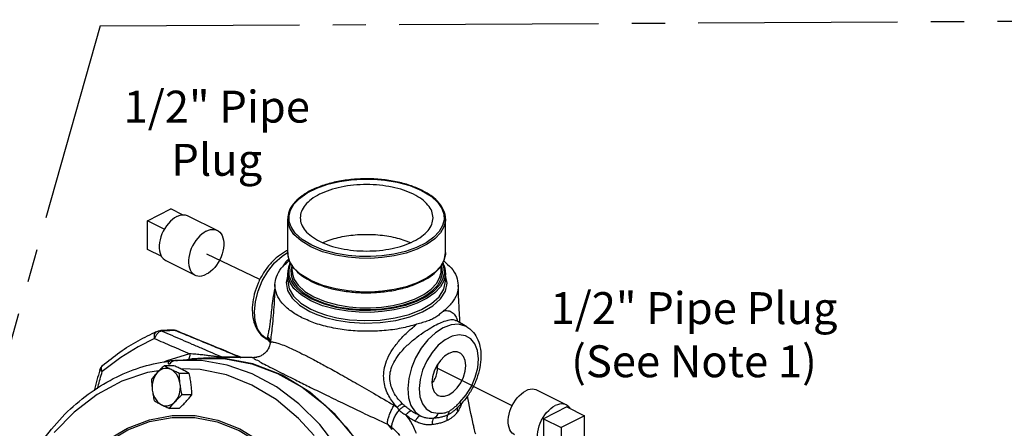
# Model space of a CAD drawing. Extents: x 1.4 to 19.8, y 1.6 to 20.5.
# Drawn here: x 3.4 to 7.1, y 8 to 9.6 of the extents above; entities that cross this region are included whole.
import ezdxf

# ---------------------------------------------------------------- set-up
doc = ezdxf.new("R2010")
doc.units = 0
doc.header["$MEASUREMENT"] = 0
doc.linetypes.add('CENTER2', pattern=[1.125, 0.75, -0.125, 0.125, -0.125])
doc.layers.get('0').update_dxf_attribs({"linetype": 'CONTINUOUS'})
doc.layers.add('CEN', color=3, linetype='CENTER2')
doc.layers.add('DIM AND NOTES', color=7, linetype='CONTINUOUS')

msp = doc.modelspace()

# ---------------------------------------------------------------- linework, layer by layer
at = {"color": 7, "linetype": 'Continuous'}
for p, q in [((4.6658, 8.9764), (4.7075, 8.976)), ((3.8562, 8.8197), (3.9446, 8.8639)), ((3.9885, 8.842), (3.9446, 8.8639)), ((3.8562, 8.7115), (3.8562, 8.8197)), ((3.9196, 8.788), (3.8562, 8.8197)), ((4.0086, 8.8384), (4.1191, 8.7832)), ((4.3836, 8.6997), (4.3836, 8.8263)), ((4.9773, 8.8264), (4.9773, 8.8263)), ((4.9773, 8.6997), (4.9773, 8.8263)), ((3.9098, 8.6847), (3.8562, 8.7115)), ((3.9248, 8.6707), (4.0353, 8.6154)), ((4.3836, 8.6996), (4.3836, 8.6997)), ((4.4072, 8.6417), (4.392, 8.6646)), ((4.3999, 8.6523), (4.3955, 8.6347)), ((4.4002, 8.632), (4.4002, 8.6518)), ((4.4002, 8.632), (4.4002, 8.632)), ((4.9608, 8.632), (4.9608, 8.6517)), ((4.9645, 8.6411), (4.9609, 8.6518)), ((4.9654, 8.6207), (4.9645, 8.6411)), ((4.9651, 8.6591), (4.9711, 8.6411)), ((4.3836, 8.5922), (4.3836, 8.6234)), ((4.5155, 8.5763), (4.4705, 8.5947)), ((4.9773, 8.6234), (4.9773, 8.6233)), ((4.9773, 8.5923), (4.9773, 8.6234)), ((4.9776, 8.6145), (4.9773, 8.615)), ((4.9831, 8.5846), (4.9776, 8.6145)), ((5.0168, 8.4442), (5.0171, 8.444)), ((5.0576, 8.4203), (5.017, 8.4441)), ((3.9025, 8.406), (3.9024, 8.406)), ((3.964, 8.4062), (3.9593, 8.407)), ((3.964, 8.4062), (3.964, 8.4062)), ((4.3034, 8.375), (4.306, 8.3734)), ((4.306, 8.3735), (4.306, 8.3734)), ((4.3178, 8.3596), (4.3178, 8.3597)), ((4.0105, 8.2976), (4.0001, 8.2953)), ((4.0244, 8.3006), (4.0139, 8.2983)), ((4.0884, 8.3044), (4.0244, 8.3006)), ((4.2033, 8.3063), (4.1392, 8.306)), ((4.2503, 8.3053), (4.1392, 8.3047)), ((4.2503, 8.3053), (4.2561, 8.3053)), ((4.2559, 8.3053), (4.2561, 8.3053)), ((4.2561, 8.3053), (4.268, 8.3064)), ((4.268, 8.3064), (4.2682, 8.3065)), ((3.9558, 8.2742), (3.9186, 8.274)), ((3.9405, 8.2918), (3.9409, 8.2918)), ((4.055, 8.2605), (3.9807, 8.2627)), ((4.0132, 8.2455), (3.976, 8.2453)), ((4.4667, 8.1747), (4.3627, 8.2389)), ((4.0233, 8.1654), (3.9861, 8.1652)), ((5.4317, 8.1269), (5.3212, 8.1821)), ((3.9759, 8.114), (3.9388, 8.1138)), ((5.0149, 8.1098), (5.0316, 8.1261)), ((5.0252, 8.121), (5.0252, 8.121)), ((5.0316, 8.1261), (5.0316, 8.1261)), ((5.4339, 8.1192), (5.3456, 8.075)), ((5.4339, 8.1192), (5.5002, 8.0861)), ((5.0148, 8.1098), (5.0148, 8.1098)), ((5.3456, 8.075), (5.3456, 7.9668)), ((5.3456, 8.075), (5.4119, 8.0419)), ((5.5002, 8.0861), (5.4119, 8.0419)), ((5.5002, 7.9778), (5.5002, 8.0861)), ((4.7588, 8.0541), (4.7756, 8.0341)), ((5.4119, 8.0419), (5.4119, 7.9336))]:
    msp.add_line(p, q, dxfattribs=at)
for points in [[(4.4741, 8.7275), (4.4381, 8.7493), (4.4119, 8.7735), (4.3969, 8.7962), (4.3898, 8.8172), (4.389, 8.8381), (4.3944, 8.8597), (4.407, 8.8817), (4.4278, 8.9037), (4.4568, 8.9244), (4.493, 8.9425), (4.5344, 8.957), (4.5784, 8.9674), (4.6226, 8.9737), (4.6658, 8.9764)], [(4.7075, 8.976), (4.7496, 8.9725), (4.7949, 8.9649), (4.8432, 8.9518), (4.8869, 8.9339)], [(4.8869, 8.9339), (4.9228, 8.912), (4.949, 8.8879), (4.9641, 8.8652), (4.9711, 8.8441), (4.972, 8.8232), (4.9665, 8.8017), (4.9539, 8.7796), (4.9332, 8.7576), (4.9041, 8.7369)], [(3.9667, 8.8357), (3.9584, 8.8309), (3.9502, 8.8249), (3.9423, 8.8178), (3.9348, 8.8097), (3.9277, 8.8007), (3.9213, 8.791), (3.9156, 8.7808), (3.9107, 8.7701), (3.9067, 8.7591), (3.9036, 8.7481), (3.9016, 8.7372), (3.9005, 8.7266), (3.9005, 8.7164), (3.9016, 8.7068), (3.9036, 8.6979), (3.9067, 8.69), (3.9107, 8.6831), (3.9156, 8.6773), (3.9213, 8.6727), (3.9248, 8.6707)], [(3.9667, 8.8357), (3.975, 8.8392), (3.9832, 8.8414), (3.9911, 8.8422), (3.9986, 8.8417), (4.0057, 8.8397), (4.0086, 8.8384)], [(4.4705, 8.7214), (4.4339, 8.7436), (4.4073, 8.7682), (4.392, 8.7913), (4.3849, 8.8127), (4.3836, 8.8263)], [(4.9773, 8.8263), (4.977, 8.8188), (4.9714, 8.7968), (4.9586, 8.7744), (4.9375, 8.752), (4.908, 8.731), (4.8711, 8.7126), (4.829, 8.6978), (4.7843, 8.6873), (4.7394, 8.6809), (4.6955, 8.6781), (4.653, 8.6785), (4.6102, 8.6821), (4.5641, 8.6898), (4.5151, 8.7031), (4.4705, 8.7214)], [(4.0772, 8.7805), (4.0689, 8.7757), (4.0607, 8.7697), (4.0528, 8.7626), (4.0452, 8.7545), (4.0382, 8.7455), (4.0318, 8.7358), (4.0261, 8.7255), (4.0212, 8.7148), (4.0172, 8.7039), (4.0141, 8.6929), (4.0121, 8.682), (4.011, 8.6713), (4.011, 8.6611), (4.0121, 8.6515), (4.0141, 8.6427), (4.0172, 8.6347), (4.0212, 8.6278), (4.0261, 8.622), (4.0318, 8.6174), (4.0353, 8.6154)], [(4.0772, 8.7805), (4.0855, 8.784), (4.0937, 8.7862), (4.1016, 8.787), (4.1091, 8.7864), (4.1161, 8.7845), (4.1191, 8.7832)], [(4.1191, 8.7832), (4.1226, 8.7812), (4.1283, 8.7766), (4.1332, 8.7708), (4.1372, 8.7639), (4.1402, 8.7559), (4.1423, 8.7471), (4.1433, 8.7375), (4.1433, 8.7273), (4.1423, 8.7166), (4.1402, 8.7057), (4.1372, 8.6947), (4.1332, 8.6838), (4.1283, 8.6731), (4.1226, 8.6628), (4.1161, 8.6531), (4.1091, 8.6441), (4.1016, 8.636), (4.0937, 8.6289), (4.0855, 8.6229), (4.0772, 8.6181)], [(4.9041, 8.7369), (4.8679, 8.7188), (4.8265, 8.7043), (4.7825, 8.6939), (4.7384, 8.6876), (4.6952, 8.6849), (4.6534, 8.6854), (4.6113, 8.6889), (4.566, 8.6964), (4.5178, 8.7095), (4.4741, 8.7275)], [(4.3034, 8.375), (4.2858, 8.3894), (4.2705, 8.4129), (4.2612, 8.4427), (4.2584, 8.4774), (4.2621, 8.5153), (4.2722, 8.5546), (4.2882, 8.5931), (4.3094, 8.6292), (4.3346, 8.6609), (4.3626, 8.6868), (4.3834, 8.7001)], [(4.392, 8.6646), (4.3849, 8.6859), (4.3836, 8.6996)], [(4.9773, 8.6996), (4.977, 8.6923), (4.9715, 8.6703), (4.9586, 8.6478)], [(4.4741, 8.5245), (4.4381, 8.5464), (4.4119, 8.5705), (4.3969, 8.5932), (4.3898, 8.6142), (4.389, 8.6351), (4.3944, 8.6567), (4.3958, 8.659)], [(4.3955, 8.6347), (4.3964, 8.6143), (4.4034, 8.5937), (4.418, 8.5717), (4.4436, 8.5482), (4.4787, 8.5268)], [(4.4002, 8.632), (4.4014, 8.6188), (4.4082, 8.5987), (4.4226, 8.5771), (4.4476, 8.554), (4.4823, 8.5329)], [(4.4705, 8.5947), (4.4337, 8.6172), (4.4072, 8.6417)], [(4.9711, 8.6411), (4.972, 8.6203), (4.9665, 8.5987), (4.9539, 8.5766), (4.9332, 8.5546), (4.9041, 8.5339), (4.8679, 8.5158), (4.8265, 8.5013), (4.7825, 8.491), (4.7384, 8.4847), (4.6952, 8.4819), (4.6534, 8.4824), (4.6113, 8.4859), (4.566, 8.4934), (4.5178, 8.5065), (4.4741, 8.5245)], [(4.4823, 8.5329), (4.5244, 8.5156), (4.5709, 8.503), (4.6144, 8.4958), (4.6548, 8.4925), (4.6949, 8.4921), (4.7364, 8.4947), (4.7787, 8.5008), (4.8209, 8.5107), (4.8606, 8.5247), (4.8954, 8.5421), (4.9233, 8.562), (4.9432, 8.5831), (4.9553, 8.6044), (4.9604, 8.6251), (4.9608, 8.6321)], [(4.9586, 8.6478), (4.9376, 8.6255), (4.9081, 8.6044), (4.8713, 8.586), (4.8293, 8.5712), (4.7846, 8.5607), (4.7399, 8.5542), (4.696, 8.5514), (4.6537, 8.5519), (4.6109, 8.5554), (4.5648, 8.563), (4.5155, 8.5763)], [(4.0353, 8.6154), (4.0382, 8.6141), (4.0452, 8.6122), (4.0528, 8.6116), (4.0607, 8.6124), (4.0689, 8.6146), (4.0772, 8.6181)], [(4.3842, 8.6168), (4.3778, 8.5869), (4.3833, 8.557), (4.4005, 8.5282), (4.4286, 8.5018), (4.4665, 8.4787)], [(4.4705, 8.5184), (4.4339, 8.5407), (4.4073, 8.5652), (4.392, 8.5883), (4.3849, 8.6097), (4.3836, 8.6233)], [(4.9714, 8.5938), (4.9586, 8.5714), (4.9375, 8.5491), (4.908, 8.528), (4.8711, 8.5096), (4.829, 8.4948), (4.7843, 8.4843), (4.7394, 8.4779), (4.6955, 8.4751), (4.653, 8.4756), (4.6102, 8.4791), (4.5641, 8.4868), (4.5151, 8.5001), (4.4705, 8.5184)], [(4.4787, 8.5268), (4.5215, 8.5092), (4.5689, 8.4964), (4.6132, 8.4891), (4.6544, 8.4856), (4.6952, 8.4852), (4.7374, 8.4879), (4.7804, 8.4941), (4.8234, 8.5042), (4.8639, 8.5184), (4.8993, 8.5361), (4.9276, 8.5564), (4.9479, 8.5779), (4.9602, 8.5996), (4.9654, 8.6207)], [(4.9773, 8.6233), (4.977, 8.6158), (4.9714, 8.5938)], [(4.3836, 8.5922), (4.389, 8.5641), (4.4059, 8.5358), (4.4334, 8.51), (4.4705, 8.4873)], [(4.4665, 8.4787), (4.4932, 8.4669), (4.5262, 8.4556), (4.5667, 8.4455), (4.6156, 8.4379), (4.6721, 8.4345), (4.732, 8.4366), (4.79, 8.4447), (4.8435, 8.4583), (4.8907, 8.4769), (4.9296, 8.4998), (4.9586, 8.5261), (4.9767, 8.5547), (4.9831, 8.5846)], [(4.4705, 8.4873), (4.4968, 8.4757), (4.5292, 8.4646), (4.5689, 8.4547), (4.6168, 8.4473), (4.6723, 8.4439), (4.731, 8.446), (4.7879, 8.4539), (4.8404, 8.4672), (4.8867, 8.4855), (4.9248, 8.508), (4.9533, 8.5338), (4.971, 8.5619), (4.9773, 8.5923)], [(5.0576, 8.4203), (5.0514, 8.4235), (5.0262, 8.43), (4.9982, 8.4278), (4.9687, 8.4171), (4.9392, 8.3982), (4.9112, 8.3723), (4.886, 8.3405), (4.8649, 8.3044), (4.8489, 8.2658), (4.8389, 8.2266), (4.8352, 8.1887), (4.8381, 8.154), (4.8475, 8.1242), (4.8628, 8.1007), (4.8834, 8.0848)], [(3.8832, 8.3762), (3.8212, 8.3458), (3.7557, 8.3054), (3.6859, 8.2521)], [(3.8832, 8.3762), (3.8823, 8.3848), (3.8832, 8.3924), (3.8859, 8.3986), (3.8902, 8.4027), (3.8916, 8.4035)], [(5.0317, 8.1372), (5.0551, 8.1647), (5.0747, 8.1967), (5.0895, 8.2313), (5.0986, 8.2666), (5.1014, 8.3005), (5.0979, 8.3311), (5.0882, 8.3567), (5.0729, 8.3758), (5.0527, 8.3873), (5.029, 8.3906), (5.003, 8.3853), (4.9763, 8.3719), (4.9503, 8.3511), (4.9266, 8.324)], [(4.0149, 8.3193), (3.9292, 8.2932), (3.9203, 8.289)], [(4.0495, 8.3013), (4.1498, 8.2999), (4.249, 8.2811), (4.3457, 8.2453), (4.438, 8.1932), (4.5244, 8.1255), (4.6034, 8.0435), (4.6736, 7.9486), (4.734, 7.8423), (4.7833, 7.7266), (4.8209, 7.6033), (4.8459, 7.4747), (4.8581, 7.3429), (4.8572, 7.2101), (4.8432, 7.0788), (4.8163, 6.951), (4.7771, 6.829), (4.7261, 6.7148), (4.6643, 6.6106), (4.5927, 6.5179), (4.5126, 6.4385), (4.4253, 6.3736), (4.3323, 6.3244), (4.2352, 6.2918)], [(4.3627, 8.2389), (4.2526, 8.2818), (4.1391, 8.3025), (4.0884, 8.3044)], [(4.9266, 8.324), (4.9066, 8.2924), (4.8913, 8.2579), (4.8817, 8.2226), (4.8782, 8.1885), (4.8812, 8.1575), (4.8903, 8.1313), (4.9052, 8.1116), (4.9249, 8.0993), (4.9483, 8.0953)], [(4.9898, 8.3208), (4.9734, 8.3099), (4.9581, 8.2945), (4.9449, 8.2755), (4.9348, 8.2544), (4.9285, 8.2324), (4.9263, 8.2112), (4.9285, 8.1922), (4.9348, 8.1766), (4.9449, 8.1655), (4.9496, 8.1626)], [(5.03, 8.3233), (5.0216, 8.3262), (5.0063, 8.3264), (4.9898, 8.3208)], [(4.9898, 8.1652), (5.0063, 8.176), (5.0216, 8.1915), (5.0347, 8.2104), (5.0448, 8.2316), (5.0512, 8.2535), (5.0534, 8.2747), (5.0512, 8.2938), (5.0448, 8.3094), (5.0347, 8.3205), (5.03, 8.3233)], [(3.6859, 8.2521), (3.6835, 8.2596), (3.683, 8.2664), (3.6846, 8.2719), (3.6868, 8.2746)], [(3.9454, 8.2597), (3.9378, 8.2626), (3.9299, 8.2641), (3.922, 8.2639), (3.9142, 8.2623), (3.9066, 8.259), (3.8995, 8.2543), (3.8931, 8.2483)], [(3.9792, 8.2053), (3.9773, 8.2155), (3.9743, 8.2252), (3.9702, 8.2342), (3.9652, 8.2424), (3.9593, 8.2494), (3.9526, 8.2552), (3.9454, 8.2597)], [(4.574, 7.963), (4.5041, 8.053), (4.426, 8.1307), (4.341, 8.1945), (4.2506, 8.2434), (4.1562, 8.2766), (4.0594, 8.2935), (3.962, 8.2939)], [(4.34, 8.1469), (4.2491, 8.2017), (4.1536, 8.2398), (4.055, 8.2605)], [(3.8993, 8.255), (3.8566, 8.2486), (3.76, 8.2161), (3.6666, 8.1659), (3.5802, 8.1001), (3.5047, 8.0235)], [(3.8931, 8.2483), (3.8873, 8.2411), (3.8825, 8.2328), (3.8786, 8.2236), (3.8758, 8.2138), (3.8742, 8.2035), (3.8737, 8.193), (3.8744, 8.1825)], [(3.9605, 8.1395), (3.9663, 8.1467), (3.9711, 8.155), (3.975, 8.1642), (3.9778, 8.174), (3.9794, 8.1843), (3.9799, 8.1948), (3.9792, 8.2053)], [(5.3212, 8.1821), (5.3182, 8.1834), (5.3112, 8.1854), (5.3037, 8.1859), (5.2958, 8.1851), (5.2876, 8.183), (5.2793, 8.1794)], [(3.8744, 8.1825), (3.8763, 8.1723), (3.8793, 8.1626), (3.8834, 8.1536), (3.8884, 8.1454), (3.8943, 8.1384), (3.901, 8.1326), (3.9082, 8.1281)], [(4.1629, 6.2771), (4.2759, 6.3016), (4.3849, 6.3482), (4.4874, 6.4158), (4.5811, 6.5029), (4.6639, 6.6075), (4.734, 6.7274), (4.7897, 6.8598), (4.8299, 7.0018), (4.8537, 7.1502), (4.8605, 7.3017), (4.8501, 7.4529), (4.8229, 7.6004), (4.7793, 7.741), (4.7205, 7.8715), (4.6476, 7.989), (4.5624, 8.0908), (4.4667, 8.1747)], [(4.9496, 8.1626), (4.9581, 8.1597), (4.9734, 8.1596), (4.9898, 8.1652)], [(5.2373, 8.0144), (5.2339, 8.0164), (5.2282, 8.021), (5.2233, 8.0268), (5.2193, 8.0337), (5.2162, 8.0416), (5.2142, 8.0505), (5.2131, 8.0601), (5.2131, 8.0703), (5.2142, 8.0809), (5.2162, 8.0918), (5.2193, 8.1028), (5.2233, 8.1138), (5.2282, 8.1245), (5.2339, 8.1348), (5.2403, 8.1445), (5.2473, 8.1534), (5.2549, 8.1615), (5.2628, 8.1687), (5.271, 8.1747), (5.2793, 8.1794)], [(3.9082, 8.1281), (3.9158, 8.1252), (3.9237, 8.1237), (3.9316, 8.1239), (3.9394, 8.1256), (3.947, 8.1288), (3.9541, 8.1335), (3.9605, 8.1395)], [(4.4827, 8.0117), (4.4245, 8.0763), (4.34, 8.1469)], [(5.3478, 7.9592), (5.3444, 7.9611), (5.3387, 7.9657), (5.3338, 7.9715), (5.3298, 7.9785), (5.3267, 7.9864), (5.3246, 7.9952), (5.3236, 8.0048), (5.3236, 8.015), (5.3246, 8.0257), (5.3267, 8.0366), (5.3298, 8.0476), (5.3338, 8.0585), (5.3387, 8.0692), (5.3444, 8.0795), (5.3508, 8.0892), (5.3578, 8.0982), (5.3654, 8.1063), (5.3733, 8.1134), (5.3814, 8.1194), (5.3898, 8.1242)], [(5.4317, 8.1269), (5.4287, 8.1282), (5.4217, 8.1301), (5.4142, 8.1307), (5.4062, 8.1299), (5.3981, 8.1277), (5.3898, 8.1242)], [(5.4467, 8.1129), (5.4457, 8.1145), (5.4408, 8.1203), (5.4351, 8.1249), (5.4317, 8.1269)], [(3.4252, 7.5713), (3.4613, 7.6754), (3.5082, 7.7713), (3.5648, 7.8572), (3.63, 7.9315), (3.7026, 7.9927), (3.781, 8.0396), (3.8638, 8.0713), (3.9491, 8.087), (4.0353, 8.0865), (4.1206, 8.0697)], [(3.568, 7.8522), (3.6327, 7.9258), (3.7046, 7.9865), (3.7824, 8.033), (3.8644, 8.0643), (3.949, 8.0799), (4.0344, 8.0794), (4.1189, 8.0628)], [(4.1189, 8.0628), (4.2008, 8.0305), (4.2785, 7.983), (4.3503, 7.9215)], [(4.1206, 8.0697), (4.2033, 8.0371), (4.2816, 7.9892), (4.3541, 7.9271), (4.3694, 7.9094)]]:
    msp.add_lwpolyline(points, dxfattribs=at)
for points in [[(4.8873, 8.9349), (4.8437, 8.9526), (4.7922, 8.9663), (4.7366, 8.9746), (4.6787, 8.9773), (4.6209, 8.9742), (4.5654, 8.9656), (4.5142, 8.9516), (4.4694, 8.9328), (4.4327, 8.9098), (4.4056, 8.8837), (4.389, 8.8551), (4.3836, 8.8264)], [(4.8572, 8.9191), (4.8194, 8.9346), (4.7762, 8.9461), (4.7293, 8.9533), (4.6805, 8.9557), (4.6317, 8.9533), (4.5848, 8.9462), (4.5416, 8.9346), (4.5037, 8.9191), (4.4726, 8.9001), (4.4495, 8.8785), (4.4353, 8.855), (4.4305, 8.8307)], [(4.8891, 8.934), (4.8873, 8.9349)], [(4.9773, 8.8263), (4.9773, 8.8275), (4.9711, 8.8573), (4.9538, 8.8856), (4.9261, 8.9115), (4.8891, 8.934)], [(4.9305, 8.8307), (4.9256, 8.8551), (4.9114, 8.8785), (4.8883, 8.9002), (4.8572, 8.9191)], [(4.4305, 8.8307), (4.4353, 8.8062), (4.4495, 8.7828), (4.4727, 8.7612), (4.5037, 8.7423)], [(4.5037, 8.7423), (4.5415, 8.7268), (4.5847, 8.7152), (4.6316, 8.7081), (4.6804, 8.7057), (4.7292, 8.7081), (4.7761, 8.7152), (4.8193, 8.7267), (4.8572, 8.7423), (4.8883, 8.7612), (4.9115, 8.7828), (4.9257, 8.8063), (4.9305, 8.8307)], [(4.5162, 8.7377), (4.5434, 8.748), (4.5731, 8.7564), (4.6048, 8.7627), (4.638, 8.7667), (4.6719, 8.7684), (4.706, 8.7679), (4.7397, 8.765), (4.7722, 8.7598), (4.803, 8.7525), (4.8315, 8.7431), (4.8447, 8.7377)], [(4.3796, 8.7061), (4.3487, 8.6864), (4.3185, 8.6577), (4.2927, 8.6232), (4.2724, 8.5847), (4.2582, 8.544), (4.2511, 8.5031), (4.2516, 8.464), (4.2597, 8.4292), (4.2748, 8.401), (4.2959, 8.3799), (4.3021, 8.3758)], [(4.3816, 8.7071), (4.3796, 8.7061)], [(4.3835, 8.708), (4.3816, 8.7071)], [(4.3358, 8.5801), (4.3414, 8.6087), (4.3597, 8.6407), (4.3893, 8.6697)], [(4.3852, 8.6737), (4.3745, 8.6614), (4.3643, 8.6464)], [(4.3836, 8.6997), (4.3836, 8.6986), (4.3898, 8.6687), (4.4072, 8.6404)], [(4.3878, 8.6763), (4.3852, 8.6737)], [(4.9533, 8.6399), (4.9554, 8.6423), (4.972, 8.6709), (4.9773, 8.6996)], [(4.9706, 8.6684), (4.9983, 8.6419), (5.0181, 8.6095), (5.0252, 8.5768)], [(4.3933, 8.6619), (4.389, 8.6522), (4.3836, 8.6234)], [(4.4072, 8.6404), (4.4076, 8.6399)], [(4.4076, 8.6399), (4.4348, 8.6146), (4.4696, 8.5931)], [(4.4806, 8.5878), (4.5172, 8.5734), (4.5687, 8.5598), (4.6244, 8.5514), (4.6822, 8.5487), (4.74, 8.5518), (4.7956, 8.5605), (4.8467, 8.5745), (4.8915, 8.5933), (4.9282, 8.6162), (4.9533, 8.6399)], [(4.9773, 8.6233), (4.9773, 8.6245), (4.9711, 8.6543), (4.9675, 8.6622)], [(4.4696, 8.5931), (4.4718, 8.592)], [(4.3347, 8.5655), (4.3327, 8.5555), (4.3267, 8.5175), (4.3228, 8.4841), (4.3198, 8.4563), (4.3168, 8.4329), (4.314, 8.4144), (4.3114, 8.4006), (4.3092, 8.3909), (4.3076, 8.3842)], [(4.3358, 8.5801), (4.3322, 8.5046), (4.3252, 8.422), (4.3178, 8.3597)], [(4.4374, 8.4547), (4.3952, 8.4803), (4.363, 8.5101), (4.343, 8.5424), (4.3358, 8.5754), (4.3358, 8.5801)], [(4.4718, 8.592), (4.4806, 8.5878)], [(5.0252, 8.5768), (5.0252, 8.5762), (5.0195, 8.5428), (5.0012, 8.5106), (4.9716, 8.4814)], [(5.0321, 8.435), (5.0288, 8.4893), (5.0252, 8.5768)], [(4.9716, 8.4814), (4.9908, 8.4804), (5.0063, 8.4722), (5.0174, 8.4566), (5.0217, 8.4457)], [(4.8688, 8.43), (4.8104, 8.4153), (4.7462, 8.4063), (4.6794, 8.4037), (4.613, 8.4074), (4.5483, 8.4175), (4.4886, 8.4336), (4.4374, 8.4547)], [(4.8172, 8.1297), (4.803, 8.1446), (4.7892, 8.1629), (4.7775, 8.1846), (4.7698, 8.2092), (4.768, 8.2357), (4.7732, 8.2634), (4.7864, 8.2931), (4.8083, 8.3242), (4.8375, 8.3547), (4.8697, 8.3817), (4.9012, 8.4041), (4.93, 8.4216), (4.9554, 8.4346), (4.9782, 8.4436), (4.9979, 8.4477), (5.0137, 8.4457), (5.0167, 8.4441)], [(4.9716, 8.4814), (4.9585, 8.4705), (4.9449, 8.4598), (4.93, 8.4507), (4.9121, 8.4431), (4.8908, 8.4365), (4.8688, 8.43)], [(5.0217, 8.4457), (5.0232, 8.4407)], [(3.9506, 8.4085), (3.9352, 8.4077), (3.9178, 8.4068)], [(3.9506, 8.4085), (3.9606, 8.4074)], [(3.956, 8.408), (3.954, 8.4084), (3.9506, 8.4085)], [(3.9593, 8.407), (3.956, 8.408)], [(4.7954, 8.1181), (4.7813, 8.1347), (4.7676, 8.1549), (4.7557, 8.1789), (4.7474, 8.2063), (4.7446, 8.236), (4.7481, 8.2671), (4.7591, 8.3006), (4.7785, 8.3359), (4.8056, 8.3713), (4.8369, 8.4033), (4.8688, 8.43)], [(5.0576, 8.4203), (5.0718, 8.41), (5.0915, 8.3862), (5.1047, 8.3552), (5.1104, 8.3178), (5.1081, 8.2772), (5.0982, 8.236), (5.0815, 8.1955), (5.059, 8.1583), (5.0376, 8.1322)], [(3.6868, 8.2746), (3.7523, 8.3252), (3.8207, 8.3682), (3.8916, 8.4035)], [(3.8946, 8.3964), (3.8877, 8.3872), (3.8832, 8.3762)], [(3.8832, 8.3762), (3.9147, 8.3626), (3.9474, 8.3484), (3.981, 8.3339), (4.0149, 8.3193)], [(3.8916, 8.4035), (3.8982, 8.4055), (3.9025, 8.406)], [(3.8959, 8.3977), (3.8946, 8.3964)], [(3.9028, 8.4025), (3.8959, 8.3977)], [(3.9111, 8.4064), (3.9025, 8.406)], [(3.9112, 8.4046), (3.906, 8.4059), (3.9025, 8.406)], [(3.9112, 8.4046), (3.9028, 8.4025)], [(3.9178, 8.4068), (3.9111, 8.4064)], [(3.9432, 8.4062), (3.9272, 8.4054), (3.9112, 8.4046)], [(3.9112, 8.4046), (3.9473, 8.3889), (3.9851, 8.3725), (4.0237, 8.3558), (4.0626, 8.3389), (4.1014, 8.3223), (4.1392, 8.306)], [(3.9507, 8.4066), (3.9432, 8.4062)], [(3.9593, 8.407), (3.9507, 8.4066)], [(3.9637, 8.4052), (3.9593, 8.407)], [(3.9606, 8.4074), (3.964, 8.4062)], [(4.2033, 8.3063), (4.1498, 8.3285), (4.0921, 8.3523), (4.029, 8.3784), (3.9637, 8.4052)], [(4.2037, 8.3073), (4.1343, 8.336), (4.0513, 8.3703), (3.964, 8.4062)], [(4.3021, 8.3758), (4.3029, 8.3753)], [(4.3029, 8.3753), (4.3034, 8.375)], [(4.3058, 8.376), (4.3057, 8.374)], [(4.3057, 8.374), (4.3061, 8.3735)], [(4.3069, 8.3814), (4.3065, 8.3795), (4.3061, 8.3776), (4.3058, 8.376)], [(4.3058, 8.376), (4.3143, 8.3671)], [(4.306, 8.3735), (4.3086, 8.3717)], [(4.3076, 8.3842), (4.3074, 8.3832), (4.3072, 8.3822), (4.3069, 8.3814)], [(4.3069, 8.3814), (4.3088, 8.3798)], [(4.3076, 8.3842), (4.3107, 8.3813)], [(4.3086, 8.3717), (4.3145, 8.3657)], [(4.3088, 8.3798), (4.3145, 8.3727), (4.3182, 8.3619)], [(4.3107, 8.3813), (4.3145, 8.3763), (4.3181, 8.3666)], [(4.3178, 8.3596), (4.3155, 8.3492), (4.3087, 8.3343), (4.2988, 8.3222), (4.2868, 8.3134), (4.2746, 8.3081), (4.2682, 8.3065)], [(4.3143, 8.3671), (4.3176, 8.3599)], [(4.3145, 8.3657), (4.3175, 8.3601), (4.3175, 8.36)], [(4.3175, 8.36), (4.3177, 8.3596)], [(4.318, 8.3596), (4.3212, 8.363), (4.3324, 8.3628), (4.3507, 8.3578), (4.3752, 8.3485), (4.4046, 8.3354), (4.4374, 8.3195)], [(4.3181, 8.3666), (4.3185, 8.3639)], [(3.962, 8.2939), (3.991, 8.2964), (4.0186, 8.2987)], [(4.0113, 8.2985), (4.011, 8.298)], [(4.0123, 8.3004), (4.0113, 8.2985)], [(4.0149, 8.3193), (4.0146, 8.308), (4.0123, 8.3004)], [(4.1392, 8.306), (4.137, 8.306), (4.1337, 8.3063), (4.1295, 8.3067), (4.1248, 8.3073), (4.1195, 8.3079), (4.1138, 8.3086), (4.1077, 8.3094), (4.101, 8.3103), (4.0939, 8.3112), (4.0863, 8.3121), (4.0781, 8.3131), (4.0693, 8.3141), (4.0597, 8.3152), (4.0495, 8.3163), (4.0387, 8.3173), (4.0272, 8.3183), (4.0149, 8.3193)], [(4.0186, 8.2987), (4.0202, 8.2988)], [(4.0202, 8.2988), (4.0495, 8.3013)], [(4.1392, 8.306), (4.1418, 8.3051), (4.1437, 8.3047)], [(4.2041, 8.3071), (4.2048, 8.3067), (4.2046, 8.3064), (4.2033, 8.3063)], [(4.2033, 8.3063), (4.2058, 8.3054)], [(4.2041, 8.3071), (4.2037, 8.3073)], [(4.2052, 8.3066), (4.2041, 8.3071)], [(4.2088, 8.3056), (4.2052, 8.3066)], [(4.2058, 8.3054), (4.2077, 8.305)], [(4.2113, 8.3051), (4.2088, 8.3056)], [(4.268, 8.3064), (4.2636, 8.3057), (4.2559, 8.3053)], [(4.2561, 8.3053), (4.256, 8.3029), (4.2623, 8.2974)], [(4.2623, 8.2974), (4.2654, 8.2966), (4.2833, 8.2866), (4.3088, 8.2733), (4.3405, 8.2571), (4.3767, 8.2389)], [(4.4374, 8.3195), (4.4753, 8.3001), (4.5212, 8.2756), (4.575, 8.2459), (4.6369, 8.2107), (4.7065, 8.1705), (4.7837, 8.1255)], [(3.4576, 7.9888), (3.5355, 8.0811), (3.622, 8.1584), (3.7157, 8.2193), (3.8148, 8.263), (3.9173, 8.2885), (3.9405, 8.2917)], [(3.6868, 8.2746), (3.68, 8.2664), (3.677, 8.2591)], [(3.9186, 8.274), (3.9118, 8.2675), (3.9053, 8.2611), (3.8991, 8.2547), (3.8931, 8.2483)], [(3.9454, 8.2597), (3.9384, 8.2633), (3.9316, 8.2669), (3.9251, 8.2704), (3.9186, 8.274)], [(3.9362, 8.2788), (3.9347, 8.2841), (3.9351, 8.2881), (3.9373, 8.2907), (3.9405, 8.2918)], [(3.962, 8.2939), (3.9566, 8.2926), (3.9502, 8.2896), (3.9434, 8.285), (3.9362, 8.2788)], [(3.9597, 8.2934), (3.9409, 8.2918)], [(3.976, 8.2453), (3.968, 8.249), (3.9602, 8.2525), (3.9527, 8.2561), (3.9454, 8.2597)], [(3.9864, 8.2599), (3.9791, 8.2635), (3.9716, 8.2671), (3.9638, 8.2706), (3.9558, 8.2742)], [(4.0132, 8.2455), (4.0067, 8.2492), (4.0002, 8.2527), (3.9935, 8.2563), (3.9864, 8.2599)], [(4.9268, 8.209), (4.9286, 8.2109), (4.9384, 8.2259), (4.9447, 8.2455), (4.9477, 8.2687), (4.948, 8.2795)], [(3.677, 8.2591), (3.6552, 8.18)], [(3.6684, 8.1886), (3.6706, 8.1966), (3.6859, 8.2521)], [(3.6859, 8.2521), (3.6794, 8.2557), (3.6769, 8.2586), (3.6771, 8.259)], [(3.8931, 8.2483), (3.8873, 8.2419), (3.8818, 8.2356), (3.8765, 8.2292), (3.8713, 8.2226)], [(3.8713, 8.2226), (3.8718, 8.2124), (3.8724, 8.2024), (3.8733, 8.1925), (3.8744, 8.1825)], [(3.9792, 8.2053), (3.978, 8.2152), (3.9772, 8.2251), (3.9765, 8.2351), (3.976, 8.2453)], [(4.0201, 8.2055), (4.0188, 8.2154), (4.0171, 8.2254), (4.0153, 8.2353), (4.0132, 8.2455)], [(4.3767, 8.2389), (4.4189, 8.218), (4.4699, 8.1928), (4.5297, 8.1635), (4.598, 8.1304), (4.6743, 8.0939), (4.7588, 8.0541)], [(3.9861, 8.1652), (3.984, 8.1754), (3.9822, 8.1854), (3.9806, 8.1953), (3.9792, 8.2053)], [(4.0233, 8.1654), (4.0228, 8.1756), (4.0222, 8.1856), (4.0213, 8.1955), (4.0201, 8.2055)], [(3.8744, 8.1825), (3.8758, 8.1726), (3.8774, 8.1627), (3.8793, 8.1527), (3.8814, 8.1425)], [(3.9605, 8.1395), (3.9666, 8.1459), (3.9728, 8.1523), (3.9793, 8.1586), (3.9861, 8.1652)], [(4.0015, 8.1397), (4.0073, 8.1461), (4.0128, 8.1525), (4.018, 8.1588), (4.0233, 8.1654)], [(5.0853, 8.0389), (5.0816, 8.0545), (5.0604, 8.1612)], [(3.8814, 8.1425), (3.8878, 8.1389), (3.8944, 8.1353), (3.9011, 8.1317), (3.9082, 8.1281)], [(3.9082, 8.1281), (3.9155, 8.1245), (3.923, 8.121), (3.9307, 8.1174), (3.9388, 8.1138)], [(3.9388, 8.1138), (3.944, 8.1204), (3.9493, 8.1267), (3.9548, 8.1331), (3.9605, 8.1395)], [(3.9759, 8.114), (3.9828, 8.1206), (3.9893, 8.1269), (3.9955, 8.1333), (4.0015, 8.1397)], [(4.7588, 8.0541), (4.7596, 8.0649), (4.7629, 8.0786), (4.7683, 8.0941), (4.7754, 8.1102), (4.7837, 8.1255)], [(4.7837, 8.1255), (4.7896, 8.1219), (4.7954, 8.1181)], [(4.8172, 8.1297), (4.811, 8.1283), (4.8035, 8.1243), (4.7954, 8.1181)], [(4.8028, 8.1075), (4.7988, 8.1128), (4.7954, 8.1181)], [(4.8259, 8.1218), (4.8194, 8.1201), (4.8113, 8.1151), (4.8028, 8.1075)], [(4.8259, 8.1218), (4.8213, 8.1258), (4.8172, 8.1297)], [(4.8492, 8.1041), (4.8369, 8.1129), (4.8259, 8.1218)], [(4.9898, 8.1027), (4.9988, 8.108), (5.0087, 8.1155), (5.0195, 8.1253), (5.0262, 8.1317)], [(5.0235, 8.1184), (5.0215, 8.1107), (5.0229, 8.1012)], [(5.0317, 8.117), (5.0279, 8.109), (5.0229, 8.1012)], [(5.0252, 8.121), (5.0238, 8.119), (5.0235, 8.1184)], [(5.0262, 8.1317), (5.0317, 8.1372)], [(5.0317, 8.1372), (5.0332, 8.1314), (5.0325, 8.1272), (5.0316, 8.1261)], [(5.0376, 8.1322), (5.0316, 8.1261)], [(5.0347, 8.125), (5.0317, 8.117)], [(5.0366, 8.1319), (5.0347, 8.125)], [(4.7756, 8.0417), (4.7756, 8.0512), (4.7787, 8.0636), (4.7846, 8.0779), (4.7929, 8.0929), (4.8028, 8.1075)], [(4.8279, 8.0884), (4.8138, 8.097), (4.8028, 8.1075)], [(4.8492, 8.1041), (4.8433, 8.1025), (4.8358, 8.097), (4.8279, 8.0884)], [(4.8279, 8.0884), (4.8443, 8.0661), (4.8571, 8.0429), (4.8666, 8.0201)], [(4.8625, 8.0656), (4.8449, 8.0763), (4.8279, 8.0884)], [(4.8834, 8.0848), (4.8659, 8.0939), (4.8492, 8.1041)], [(4.8834, 8.0848), (4.879, 8.0844), (4.8737, 8.0807), (4.868, 8.0742), (4.8625, 8.0656)], [(4.9332, 8.0765), (4.922, 8.076), (4.9099, 8.0768), (4.897, 8.0796), (4.8834, 8.0848)], [(4.9332, 8.0765), (4.9294, 8.0715), (4.927, 8.0633), (4.9264, 8.0527)], [(4.9483, 8.0953), (4.9448, 8.0871), (4.9396, 8.0806), (4.9332, 8.0765)], [(4.9861, 8.0896), (4.9753, 8.0849), (4.963, 8.0811), (4.949, 8.0783), (4.9332, 8.0765)], [(4.9483, 8.0953), (4.9603, 8.0956), (4.9711, 8.0967), (4.9809, 8.0991), (4.9898, 8.1027)], [(4.9861, 8.0896), (4.9834, 8.0837), (4.9825, 8.0764), (4.9835, 8.068)], [(5.0229, 8.1012), (5.018, 8.0951), (5.0131, 8.0896), (5.0082, 8.0848), (5.0036, 8.0809), (4.9991, 8.0775), (4.9949, 8.0745), (4.9909, 8.072), (4.987, 8.0699), (4.9835, 8.068)], [(5.0148, 8.1098), (5.0118, 8.1071), (5.0067, 8.1028), (5.002, 8.0992), (4.9976, 8.0962), (4.9935, 8.0936), (4.9897, 8.0914), (4.9861, 8.0896)], [(4.9898, 8.1027), (4.9889, 8.0953), (4.9861, 8.0896)], [(4.7588, 8.0541), (4.7674, 8.0481), (4.7756, 8.0417)], [(4.7756, 8.0417), (4.7922, 8.0264), (4.8048, 8.0118)], [(4.9264, 8.0527), (4.9128, 8.0521), (4.8975, 8.0535), (4.8806, 8.0577), (4.8625, 8.0656)], [(4.9835, 8.068), (4.9722, 8.063), (4.959, 8.0587), (4.9438, 8.0552), (4.9264, 8.0527)], [(5.0908, 8.0169), (5.0853, 8.0389)]]:
    msp.add_spline(points, degree=3, dxfattribs=at)
at = {"layer": 'CEN'}
for p, q in [((3.6782, 9.5524), (8.2078, 9.5759)), ((3.6782, 9.5524), (3.1474, 7.678)), ((4.2788, 8.5985), (4.0797, 8.6942)), ((5.2279, 8.1239), (4.941, 8.2674))]:
    msp.add_line(p, q, dxfattribs=at)

# ---------------------------------------------------------------- texts
at = {"layer": 'DIM AND NOTES', "char_height": 0.12, "attachment_point": 2}
for s, insert, width in [('1/2" Pipe Plug', (4.1169, 9.3088), 0.900391), ('1/2" Pipe Plug  (See Note 1)', (5.9121, 8.5511), 1.449855)]:
    msp.add_mtext(s, dxfattribs=dict(at, insert=insert, width=width))

doc.saveas('drawing.dxf')
